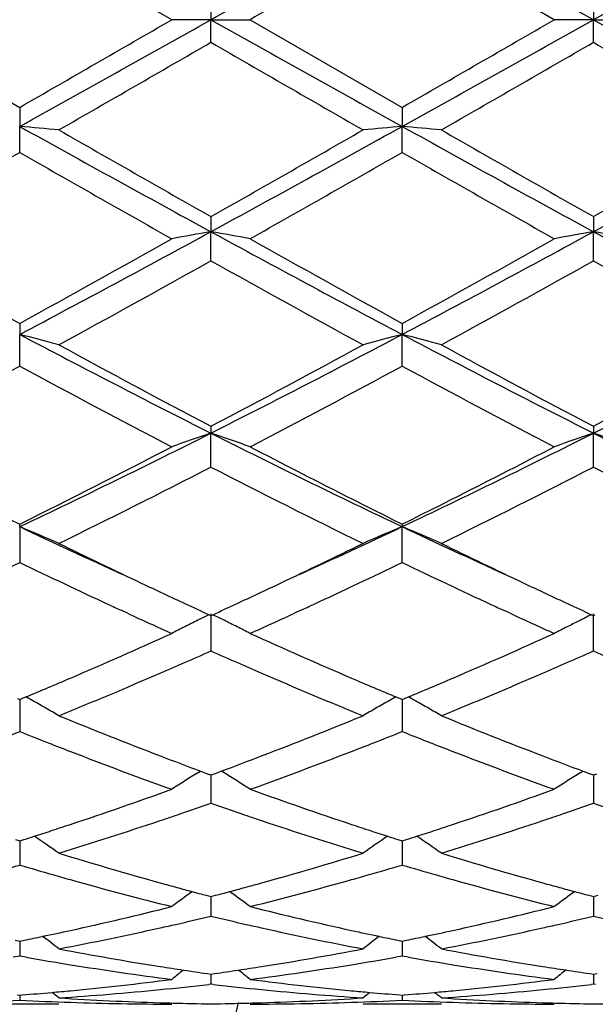
# Model space of a CAD drawing. Units: inches. Extents: x 5.6 to 16.3, y 3.3 to 15.2.
# Drawn here: x 8.1 to 8.3, y 13.5 to 13.8 of the extents above; entities that cross this region are included whole.
import ezdxf

# ---------------------------------------------------------------- set-up
doc = ezdxf.new("R2010")
doc.units = ezdxf.units.IN
doc.header["$LTSCALE"] = 1.21
doc.header["$MEASUREMENT"] = 0
doc.layers.get('0').update_dxf_attribs({"linetype": 'CONTINUOUS'})

msp = doc.modelspace()

# ---------------------------------------------------------------- linework, layer by layer
at = {"color": 7, "linetype": 'CONTINUOUS'}
for p, q in [((8.1447324202, 13.775169502), (8.1061029476, 13.7974425483)), ((8.2418996562, 13.775169502), (8.2032707838, 13.7974428674)), ((8.1546868947, 13.7809164512), (8.154686982, 13.7751695021)), ((8.2518547448, 13.7809167329), (8.2518547845, 13.7751695021)), ((8.0674741434, 13.7751695021), (8.1061029475, 13.7528964558)), ((8.154686982, 13.7751695021), (8.1447324204, 13.7751695022)), ((8.1546868947, 13.7694225534), (8.154686982, 13.7751695021)), ((8.154686982, 13.7751695021), (8.1646420162, 13.7751695021)), ((8.1646420162, 13.7751695021), (8.2032707839, 13.7528961368)), ((8.2518547845, 13.7751695021), (8.2418996563, 13.7751695022)), ((8.2518547448, 13.7694222713), (8.2518547845, 13.7751695021)), ((8.2518547845, 13.7751695021), (8.2618101305, 13.7751695021)), ((8.1061029475, 13.7528964558), (8.1061028201, 13.7480741641)), ((8.2032707839, 13.7528961368), (8.2032706982, 13.7480741146)), ((8.1061029475, 13.7414751029), (8.1061028201, 13.7480741641)), ((8.2032707839, 13.7414754205), (8.2032706982, 13.7480741146)), ((8.1546868947, 13.7251568302), (8.154686982, 13.7213196059)), ((8.2518547448, 13.7251571063), (8.2518547845, 13.7213196925)), ((8.1546868947, 13.7139511085), (8.154686982, 13.7213196059)), ((8.2518547448, 13.7139508349), (8.2518547845, 13.7213196925)), ((8.1061029475, 13.6980458741), (8.1061028201, 13.6952421612)), ((8.2032707839, 13.6980455694), (8.2032706982, 13.6952420154)), ((8.1061029475, 13.6871972358), (8.1061028201, 13.6952421612)), ((8.2032707839, 13.6871975356), (8.2032706982, 13.6952420154)), ((8.1546868947, 13.6719050534), (8.154686982, 13.6701699683)), ((8.2518547448, 13.6719053101), (8.2518547845, 13.6701701371)), ((8.1546868947, 13.6615494091), (8.154686982, 13.6701699683)), ((8.2518547448, 13.661549158), (8.2518547845, 13.6701701371)), ((8.1061028201, 13.6464180491), (8.1061029475, 13.6470625932)), ((8.1061028201, 13.6464180491), (8.1061029475, 13.6373306653)), ((8.2032707839, 13.6470623181), (8.2032706982, 13.6464178142)), ((8.2032707839, 13.6373309326), (8.2032706982, 13.6464178142)), ((8.1334963855, 13.6244209969), (8.1318565094, 13.6251773865)), ((8.1542120769, 13.6240496713), (8.1546868949, 13.6238313872)), ((8.154686982, 13.6242854458), (8.1546868947, 13.614845096)), ((8.1546868949, 13.6238313872), (8.1551617994, 13.6240497266)), ((8.1775185108, 13.6251774734), (8.175875458, 13.6244196235)), ((8.2306635309, 13.6244210754), (8.2290238393, 13.6251773982)), ((8.2513798838, 13.6240499196), (8.2518547448, 13.6238316117)), ((8.2518547448, 13.6148448795), (8.2518547845, 13.6242856883)), ((8.2518547448, 13.6238316117), (8.252329645, 13.6240499449)), ((8.1055474398, 13.6027352193), (8.1061029475, 13.6025031277)), ((8.1061028407, 13.6025034147), (8.1061029055, 13.5976035871)), ((8.1061029475, 13.6025031277), (8.1066582055, 13.6027350909)), ((8.1066582055, 13.6027350909), (8.1076800802, 13.6031627274)), ((8.2016936116, 13.6031625711), (8.2027153395, 13.6027349575)), ((8.2027153395, 13.6027349575), (8.2032707836, 13.6025028961)), ((8.2032707121, 13.6025031682), (8.2032707557, 13.5976036261)), ((8.2032707836, 13.6025028961), (8.2038260656, 13.6027348738)), ((8.2038260656, 13.6027348738), (8.2048478541, 13.6031624838)), ((8.1061029055, 13.5976035871), (8.1061029475, 13.5943759096)), ((8.2032707557, 13.5976036261), (8.2032707839, 13.5943761308)), ((8.1513472892, 13.583908551), (8.1520462161, 13.5843426333)), ((8.1520483356, 13.5843269001), (8.1538224303, 13.5836668877)), ((8.1538224303, 13.5836668877), (8.1546868949, 13.5833464462)), ((8.1546868949, 13.5833464462), (8.1555515533, 13.5836669824)), ((8.1546869584, 13.5833465164), (8.1546869235, 13.5794440062)), ((8.1555515533, 13.5836669824), (8.1573255785, 13.5843270164)), ((8.1580268272, 13.5839085641), (8.1573277023, 13.5843427472)), ((8.2485149302, 13.5839087814), (8.2492139017, 13.5843428866)), ((8.249216027, 13.5843271582), (8.2509901932, 13.5836671071)), ((8.2509901932, 13.5836671071), (8.251854745, 13.583346627)), ((8.251854745, 13.583346627), (8.2527193857, 13.5836671505)), ((8.2518547738, 13.583346684), (8.2518547579, 13.5794439956)), ((8.1546869235, 13.5794440062), (8.1546868947, 13.576180118)), ((8.2518547579, 13.5794439956), (8.2518547448, 13.5761799474)), ((8.1050255353, 13.5669455045), (8.1061029475, 13.5666018751)), ((8.1061028682, 13.5666018591), (8.1061029055, 13.5637457977)), ((8.1061029475, 13.5666018751), (8.1071800532, 13.566945371)), ((8.2021934665, 13.5669452922), (8.2032707836, 13.5666016985)), ((8.2032707306, 13.566601674), (8.2032707557, 13.5637457782)), ((8.2032707836, 13.5666016985), (8.2043479067, 13.5669452066)), ((8.1061029055, 13.5637457977), (8.1061029475, 13.5604868995)), ((8.2032707557, 13.5637457782), (8.2032707839, 13.5604870636)), ((8.1535154931, 13.5527884867), (8.1546868949, 13.5524803141)), ((8.1546868949, 13.5524803141), (8.1558585233, 13.5527885684)), ((8.1546869396, 13.5524800639), (8.1546869235, 13.550706379)), ((8.2506832343, 13.5527886498), (8.2518547451, 13.5524804422)), ((8.2518547451, 13.5524804422), (8.2530263601, 13.5527886874)), ((8.2518547652, 13.5524801853), (8.2518547579, 13.5507064197)), ((8.1546869235, 13.550706379), (8.1546868947, 13.5474932987)), ((8.2518547579, 13.5507064197), (8.2518547448, 13.5474931823)), ((8.1049725319, 13.5413895416), (8.1061029475, 13.5411590743)), ((8.1061028964, 13.5411587955), (8.1061029055, 13.5404896757)), ((8.1061029475, 13.5411590743), (8.1072330287, 13.5413894492)), ((8.2021404701, 13.541389404), (8.2032707836, 13.5411589616)), ((8.2032707496, 13.5411586792), (8.2032707557, 13.5404895986)), ((8.2032707836, 13.5411589616), (8.204400886, 13.5413893451)), ((8.1061029055, 13.5404896757), (8.1061029475, 13.5373629715)), ((8.2032707557, 13.5404895986), (8.2032707839, 13.5373630704)), ((8.1061029475, 13.5373629715), (8.1044658848, 13.5370730817)), ((8.1077398729, 13.5370731357), (8.1061029475, 13.5373629715)), ((8.2032707839, 13.5373630704), (8.2016336895, 13.5370731776)), ((8.2049078053, 13.5370732099), (8.2032707839, 13.5373630704)), ((8.1537417552, 13.532914942), (8.1546868949, 13.5327807478)), ((8.1546868949, 13.5327807478), (8.1556322621, 13.5329149841)), ((8.1546869193, 13.5327804503), (8.1546868947, 13.5302231149)), ((8.250909504, 13.5329150286), (8.2518547451, 13.5327808168)), ((8.2518547451, 13.5327808168), (8.2528000906, 13.5329150479)), ((8.251854756, 13.5327805193), (8.2518547448, 13.5302230585)), ((8.1546868947, 13.5302231149), (8.1541589607, 13.5301623231)), ((8.1552148629, 13.5301623149), (8.1546868947, 13.5302231149)), ((8.2518547448, 13.5302230585), (8.2513268165, 13.5301622666)), ((8.25238269, 13.5301622627), (8.2518547448, 13.5302230585)), ((8.1054824662, 13.5274990722), (8.1061029475, 13.5274505334)), ((8.1061029285, 13.5274497969), (8.1061029475, 13.526163656)), ((8.1061029475, 13.5274505334), (8.1067231227, 13.527499043)), ((8.2026503807, 13.5274990217), (8.2032707836, 13.5274504902)), ((8.2032707712, 13.5274497538), (8.2032707839, 13.5261636846)), ((8.2032707836, 13.5274504902), (8.203890989, 13.5274990028)), ((8.1160571349, 13.5251695021), (8.096147811, 13.5251695021)), ((8.2132246929, 13.5251695021), (8.1933162636, 13.5251695021))]:
    msp.add_line(p, q, dxfattribs=at)
for centre, radius, start, end in [((20.3115768809, -7.9657861783), 24.90901696, 119.0846535403, 119.2126105285), ((-3.8686836363, -7.9007706406), 24.8345290408, 60.7873829086, 60.915724433), ((20.3993499181, -7.9489762921), 24.8897599127, 119.084563989, 119.21262021), ((19.3435439637, -5.5678017599), 22.340957589, 119.9105907451, 120.024947068), ((-0.5102541111, 29.2550137002), 17.7399769037, 299.0585299797, 299.2381978777), ((-2.6586240187, 32.4674398187), 21.5896614132, 299.9077927429, 300.0261297381), ((16.8325258703, 29.2779701976), 17.7663084847, 240.7616677493, 240.941068182), ((-0.4105882851, 29.2504822175), 17.7348026087, 299.0585862381, 299.2383064203), ((-2.5983515267, 32.5308683878), 21.663039639, 299.9087341845, 300.026669388), ((16.9259606478, 29.2713019596), 17.7586664383, 240.7616689202, 240.9411468808), ((-1.545261057, 30.5699202011), 19.3996317357, 299.8687962003, 300.0004504525), ((15.7468789685, 26.9094080247), 15.1756580969, 239.9809772263, 240.1492747018), ((-1.2939297546, 30.3025307167), 19.0909841699, 299.8672302922, 300.0010133629), ((15.8806224957, 26.9732044271), 15.2491954086, 239.981906376, 240.1493927935), ((7.9370283447, 11.8134873577), 1.9419609392, 84.710408682, 85.0052887266), ((11.2722819796, 19.4401153713), 6.5133726728, 240.9151444953, 241.4030404519), ((11.9128434998, 20.3625311784), 7.6274818457, 240.1469522821, 240.4809689577), ((4.6895792823, 19.8484083482), 7.0357074924, 299.5052349765, 299.8673431654), ((5.0302966995, 19.4524127417), 6.5274223985, 298.5976638619, 299.0845060202), ((8.372338613, 11.8134296099), 1.9420178473, 94.994370245, 95.2892450442), ((8.0341511964, 11.812944218), 1.9425058875, 84.7105725608, 85.0053603444), ((11.372910441, 19.4464197443), 6.5205643172, 240.9154994985, 241.4028561844), ((12.032715737, 20.4024931493), 7.6734429348, 240.1484476971, 240.4804646043), ((4.7886611831, 19.8451795596), 7.0319545273, 299.5046198545, 299.8669225029), ((5.1281911832, 19.4511277235), 6.525946243, 298.5974627649, 299.0844154403), ((4.8175796546, 19.4875541998), 6.6205596769, 299.3983797808, 299.7828232529), ((11.1705864087, 19.0931142667), 6.1669360805, 240.2034602031, 240.6161878444), ((4.9037023543, 19.5069157194), 6.6428498147, 299.3994035459, 299.7825580876), ((11.2557868169, 19.0718797942), 6.1425617555, 240.2019048594, 240.6162668485), ((6.2625802197, 17.1881544737), 3.9495584564, 297.8246237103, 298.6245442083), ((8.3277943961, 12.7246882175), 1.0115534099, 99.8535421767, 100.426331179), ((7.9816121233, 12.7248217308), 1.0114162951, 79.574087518, 80.1469805217), ((10.0512328976, 17.1963737691), 3.9588998279, 241.3760493204, 242.1740776186), ((6.3592135729, 17.1891137981), 3.9506564916, 297.8249844632, 298.6246832572), ((8.424933915, 12.7248366025), 1.011402459, 99.8534012309, 100.4263081789), ((8.078789419, 12.7248911972), 1.0113463141, 79.573886905, 80.1468378052), ((10.1471314979, 17.1939991374), 3.9562073186, 241.3757083172, 242.1742820209), ((10.212454144, 17.5291253598), 4.3719429764, 240.6183987232, 241.1977326986), ((6.1356293555, 17.284983122), 4.0925401643, 298.782065561, 299.4009599403), ((10.3065612806, 17.5235666992), 4.3655976484, 240.6176089733, 241.1977865373), ((6.2315518551, 17.2871142879), 4.0950079121, 298.7829781732, 299.4014943208), ((6.1997264324, 17.2053232095), 4.0014434343, 298.6142272297, 299.2462288163), ((10.0003869232, 17.0076117573), 3.7755541402, 240.7346219493, 241.4044310613), ((6.3032634631, 17.1938705393), 3.9883391446, 298.6126938976, 299.2467738181), ((10.0997262449, 17.0116103484), 3.780104145, 240.7355397348, 241.4045449393), ((7.9264149595, 12.998266761), 0.7197655422, 74.7234824287, 75.5433301449), ((9.4201730309, 16.1820003908), 2.8126050222, 242.146817386, 243.2605636739), ((6.8861414844, 16.187919979), 2.8192681313, 296.7408356481, 297.8519401949), ((8.3829510166, 12.9982481301), 0.7197815593, 104.4557211535, 105.2755568814), ((8.0235355185, 12.998073015), 0.7199648255, 74.7239368011, 75.5435299806), ((9.5187215879, 16.1847034126), 2.8156400855, 242.1476764479, 243.2602178541), ((6.9837017478, 16.1871866038), 2.8184364492, 296.7404204221, 297.8518527915), ((9.5498761129, 16.3226384758), 2.9954867103, 241.4020940252, 242.2403361057), ((6.8083710823, 16.2313826798), 2.8919702603, 297.7449063852, 298.6131466048), ((9.6503291402, 16.3288239954), 3.0024902222, 241.4035465239, 242.2398359139), ((6.9058304161, 16.2308922141), 2.8914002608, 297.7443213639, 298.6127360604), ((6.7670376965, 16.1639580691), 2.815570985, 297.5080402239, 298.3979533299), ((9.4017027045, 16.0820903245), 2.7228829642, 241.5873041943, 242.5075233636), ((6.8623517035, 16.167412943), 2.8194915227, 297.5090271401, 298.3977049882), ((9.4966903409, 16.0779100643), 2.7181686014, 241.5857947331, 242.507601745), ((7.1806497096, 15.6009822479), 2.1625874935, 295.3367639343, 296.7695838301), ((8.3430436797, 13.1140312618), 0.5871699128, 108.7105489412, 109.7392934942), ((7.9663673722, 13.1141106596), 0.5870828138, 70.2614529468, 71.2903936302), ((9.1310999249, 15.6058048521), 2.1679632466, 243.2317656134, 244.6610245988), ((7.2774638707, 15.6016696085), 2.163360317, 295.3374378116, 296.7697487267), ((8.4401805164, 13.1141147544), 0.5870810591, 108.7102951898, 109.7392530387), ((8.0635449736, 13.1141479805), 0.5870444816, 70.2610942937, 71.290136329), ((9.2275960451, 15.6044153453), 2.1664199808, 243.2310731233, 244.6613556717), ((9.1188249435, 15.6871507163), 2.2776227499, 242.5095952061, 243.5996967741), ((7.1311678005, 15.6128491959), 2.1942687864, 296.3791890375, 297.5107173248), ((9.2152276397, 15.6856149921), 2.2759072218, 242.5088371534, 243.5997627732), ((7.2280205537, 15.6134104917), 2.1949118778, 296.3800442883, 297.5112303182), ((7.1644479217, 15.5863875033), 2.1646188839, 296.0796222307, 297.2236966646), ((9.1122820511, 15.521327303), 2.0918322824, 242.7561703909, 243.9400454186), ((7.2632916852, 15.5830875047), 2.1609179856, 296.0781693279, 297.224207166), ((9.2100508874, 15.5225643445), 2.0932074362, 242.7570487356, 243.9401508905), ((7.9082878356, 13.170044375), 0.5158126069, 66.2466651818, 67.4492478556), ((8.8940429644, 15.3104749624), 1.8411776345, 244.6621863272, 245.5583036019), ((7.4129293059, 15.3157375876), 1.8469618357, 294.4419391114, 295.3352694116), ((8.4020732821, 13.1677025143), 0.5183539386, 112.5523074226, 113.7489959415), ((8.0044061221, 13.1675791044), 0.5184916871, 66.2502704297, 67.4465963188), ((8.9914372562, 15.3110271047), 1.8417737682, 244.6631743321, 245.5589580222), ((8.9353693666, 15.3178658614), 1.8652768418, 243.9443251798, 244.6580297687), ((7.3829606537, 15.2993063285), 1.8446694157, 295.3372257264, 296.058961914), ((9.0330375306, 15.3189741493), 1.8664923806, 243.9454634532, 244.6586915005), ((7.3314970575, 15.2451998748), 1.7847290213, 294.9216132128, 295.7228729483), ((8.8712740013, 15.2253623574), 1.7627624334, 244.2735524948, 245.0847273834), ((7.4277846381, 15.247048027), 1.7867758355, 294.9222828374, 295.7225846319), ((8.9684547055, 15.2253233609), 1.7627326476, 244.2726217176, 245.0837685936), ((8.8815550556, 15.2047602797), 1.7400219068, 244.665414518, 245.0741960453), ((7.4320792411, 15.1955921144), 1.7299119596, 294.925823434, 295.336907319), ((8.9797442301, 15.2069385038), 1.7424274248, 244.6656883505, 245.0739094656), ((8.8384637431, 15.154939616), 1.6850715895, 245.0877584245, 245.2074743137), ((8.8544486846, 15.1465613138), 1.6758201002, 245.0760391578, 245.3012582032), ((7.4547108467, 15.1469176025), 1.6762333085, 294.700310209, 294.9254831102), ((7.4734053776, 15.1495383571), 1.6791222136, 294.7925509825, 294.9126231736), ((8.9343907513, 15.1522133509), 1.682076479, 245.0869270077, 245.2068879037), ((8.9521794323, 15.1477560914), 1.677140574, 245.0757829654, 245.3008376286), ((8.8107222779, 15.0945932177), 1.6186541534, 245.267126735, 245.7042553328), ((8.3661414728, 13.1898445536), 0.4831685912, 116.016328887, 116.3947614963), ((7.943268975, 13.189896073), 0.4831063009, 63.606382444, 63.984891655), ((7.4951157431, 15.1023997234), 1.6272243131, 294.2961407027, 294.7308639225), ((8.9071234159, 15.0929027289), 1.6167981762, 245.2667166078, 245.7043510793), ((8.4632991434, 13.1898607464), 0.4831498161, 116.0160782203, 116.4549173177), ((8.3630928332, 13.1959246613), 0.476366929, 116.8378208612, 117.2830732267), ((8.3645261871, 13.1930956373), 0.4795383446, 116.3945684017, 116.8380304998), ((7.9448880217, 13.1931549901), 0.4794673656, 63.1630260306, 63.6065706959), ((7.9463704118, 13.1960806202), 0.4761876113, 62.7178219234, 63.1632598197), ((8.460430279, 13.1955899855), 0.4767423949, 116.8378860995, 117.2828164491), ((8.4616886977, 13.1931013999), 0.479531064, 116.4551421672, 116.8378090664), ((7.5275935343, 14.9856077538), 1.4992215776, 293.2324499982, 294.3078700416), ((8.7932249596, 15.0115862651), 1.5276078589, 245.702042186, 246.757495348), ((7.6240962873, 14.9870824863), 1.5008390979, 293.2335585787, 294.3078133995), ((7.541763973, 14.9984601387), 1.5132961027, 293.6146714857, 293.8927007249), ((8.7649367901, 14.9922902799), 1.5065723247, 246.1052081685, 246.3844932596), ((7.6393550184, 14.9974799198), 1.5122286762, 293.6148370032, 293.8930794603), ((8.8618429454, 14.9917284575), 1.5059528516, 246.1056564308, 246.3850651817), ((7.5555346899, 14.967000664), 1.4789547144, 293.3540554602, 293.6140745751), ((8.7509594121, 14.9602924316), 1.4716548612, 246.3840490538, 246.6453028985), ((7.6532656142, 14.9657011796), 1.4775387244, 293.3539931013, 293.6142328217), ((7.5833760368, 14.9023130113), 1.4085301033, 292.2211330383, 293.3574141194), ((8.7166584852, 14.8801080496), 1.3844425031, 246.6330417777, 247.7891208823), ((7.6811699033, 14.9008686474), 1.4069561523, 292.219766349, 293.3573379958), ((7.5624196019, 14.9046030997), 1.411047849, 292.7320722281, 293.2304683337), ((8.7508979874, 14.9137846487), 1.4210403502, 246.7694704242, 247.2643180927), ((7.6602091691, 14.9030839796), 1.409406681, 292.7326183614, 293.231585267), ((7.8828979612, 13.1996965987), 0.4618680892, 60.6268096354, 60.8769321359), ((7.8837369263, 13.2011851076), 0.4601594289, 60.1517193373, 60.6269345124), ((8.4256095363, 13.2012052449), 0.4601284487, 119.3713799661, 119.8466251168), ((8.4264786263, 13.1996632228), 0.4618985189, 119.1213760939, 119.3715118191), ((7.980009765, 13.1995888433), 0.4619892517, 60.6272968156, 60.8773588476), ((7.9808478876, 13.2010758874), 0.4602822811, 60.1523511991, 60.6274215098), ((7.8847193917, 13.202897699), 0.4581850409, 59.6752688187, 60.15169087), ((8.6032915241, 14.7915668077), 1.2888217667, 247.7872773513, 249.0186049114), ((7.7112933447, 14.7784224373), 1.2746827147, 290.9742008967, 292.2192165183), ((8.4246234649, 13.2029244777), 0.4581465057, 119.8466686436, 120.3231250848), ((7.9818294371, 13.202786926), 0.4583096959, 59.6760546446, 60.1523227747), ((8.7007652771, 14.7923809983), 1.2896912897, 247.7883582588, 249.0188773315), ((7.6315531998, 14.7843733912), 1.2811289823, 291.3920995473, 291.7412308038), ((8.5792060718, 14.780831792), 1.2773034593, 248.2601982056, 248.6103461621), ((7.7282885972, 14.7854742278), 1.2823114888, 291.3921748673, 291.7409624151), ((8.6769654256, 14.7822882677), 1.2788752318, 248.2597474668, 248.6094528267), ((8.5712064887, 14.7604044542), 1.2553656049, 248.6102803685, 248.8853820179), ((7.7388077545, 14.7586584904), 1.2535063459, 291.1161057523, 291.3915616165), ((8.6685310905, 14.76075177), 1.2557460567, 248.609383684, 248.884400986), ((8.5475721091, 14.6984843481), 1.1890888136, 248.8729421082, 250.1974282329), ((7.7572175283, 14.7107654539), 1.2021969316, 289.8098676531, 291.1199327785), ((8.6443624369, 14.6974453735), 1.187983589, 248.8718459718, 250.1975553685), ((8.5770585562, 14.7238574213), 1.2162086566, 249.0303490104, 249.5460146591), ((7.7342308333, 14.7187170816), 1.2107229177, 290.4540633055, 290.9720096105), ((8.6745255404, 14.7246388837), 1.2170451977, 249.0303754537, 249.545664983), ((8.3893566563, 13.2014607695), 0.4504606136, 121.895312303, 122.39378335), ((7.9200672662, 13.2015216751), 0.4503825991, 57.6073997069, 58.1059741514), ((8.4864844706, 13.2015209236), 0.4503886943, 121.8950386024, 122.3936165522), ((8.3888875347, 13.2022008271), 0.4495843943, 122.3938286199, 122.8927690675), ((7.9205703483, 13.2023151181), 0.4494431081, 57.108250987, 57.6073665114), ((8.4860117899, 13.2022665931), 0.4495058297, 122.3936616487, 122.8927212659), ((7.7707242221, 14.6179416756), 1.1035414612, 288.3958451104, 289.8108634616), ((8.5435828991, 14.6321797892), 1.1186086964, 250.1986009372, 251.5945812089), ((7.8676427626, 14.6186342947), 1.1042773757, 288.3967588916, 289.8108238726), ((7.7885650574, 14.6237530554), 1.1097090875, 288.8368006622, 289.2642816964), ((8.5194439128, 14.6197288662), 1.1054599369, 250.7336821229, 251.1628308796), ((7.885898988, 14.6232595122), 1.1091885461, 288.8368836984, 289.2645913865), ((8.6165217293, 14.6194939048), 1.1052085881, 250.7340719631, 251.1633310657), ((7.7951805683, 14.6044076904), 1.0892638461, 288.5555188955, 288.8360069673), ((8.513898856, 14.6034785703), 1.0882896203, 251.1628925943, 251.4435522351), ((7.8925708327, 14.6037495472), 1.0885693316, 288.5554566797, 288.8360820334), ((7.7826486597, 14.5823146885), 1.065971938, 288.1207425369, 288.3919797988), ((7.8064758906, 14.5705503426), 1.0535721132, 287.0879698027, 288.5591112694), ((8.4989230137, 14.5582068285), 1.0406056571, 251.4319914321, 252.9215019252), ((8.5270786022, 14.5832999316), 1.067018209, 251.6067582199, 251.8776615125), ((7.879910921, 14.5819807474), 1.0656252781, 288.1214842896, 288.3928074916), ((7.9038747334, 14.5698673727), 1.0528513327, 287.0868601269, 288.5590367751), ((7.7863150224, 14.5711135361), 1.0541860129, 287.8691184383, 288.1207026116), ((8.5231081322, 14.5711708371), 1.0542557812, 251.8777046986, 252.1292813478), ((7.8837343194, 14.5703003518), 1.0533350374, 287.8696612111, 288.1214425013), ((7.789038435, 14.5626747228), 1.0453186267, 287.7189990021, 287.8689738211), ((7.8596700494, 13.1974464341), 0.4469016634, 54.9914192724, 55.9671838149), ((8.4496590748, 13.1974862131), 0.4468436817, 124.0309494663, 125.006857094), ((8.5201649807, 14.5620520139), 1.0446737633, 252.1294378064, 252.2794948011), ((7.8865707817, 14.5615115357), 1.0440998439, 287.7193701146, 287.8695102461), ((7.9567748548, 13.1973453184), 0.447020485, 54.9922666931, 55.9677485604), ((8.406193756, 14.5077727458), 0.9878522591, 252.9201322097, 254.4764114824), ((7.9054446003, 14.5000438282), 0.9797989929, 285.5168949203, 287.0860051267), ((8.5034774897, 14.5082015564), 0.988296279, 252.9209955416, 254.4766061043), ((7.8274029242, 14.5024471479), 0.9823252072, 285.9722902779, 286.4820305839), ((8.384095753, 14.5001089587), 0.9798824491, 253.5188335674, 254.0298000856), ((7.9244145919, 14.5029871373), 0.9828871577, 285.972414715, 286.4818321102), ((8.4814570764, 14.5007399839), 0.9805422823, 253.5184501447, 254.0290566711), ((8.3807881196, 14.4885612653), 0.9678703863, 254.0299642506, 254.3060335752), ((8.3713984823, 14.454483212), 0.9325228837, 254.2950669845, 255.9323387327), ((8.3963613495, 14.4730610447), 0.9517753495, 254.4874672987, 254.752274427), ((7.9128715088, 14.4735169976), 0.9522521593, 285.2487240644, 285.5133037308), ((7.9360833404, 14.4615993279), 0.9398856216, 284.0741325604, 285.6986034531), ((7.9288480538, 14.4875591685), 0.9668348209, 285.695122637, 285.9714119512), ((8.4779929443, 14.4886465105), 0.9679624452, 254.0292285736, 254.3052692921), ((8.4684317034, 14.4539550787), 0.9319780147, 254.2942230051, 255.9324385592), ((8.493649642, 14.4734950607), 0.9522256051, 254.4874835937, 254.7521159799), ((8.4118965565, 13.1914670277), 0.4470687107, 125.8673392408, 126.6975436622), ((8.394250035, 14.4653174684), 0.9437491037, 254.7523039251, 254.997963595), ((8.3923701639, 14.4583044715), 0.9364885224, 254.997991787, 255.2232449896), ((7.916992694, 14.4582808842), 0.9364684823, 284.7777844965, 285.0030426612), ((7.9150522122, 14.4655194676), 0.9439626507, 285.0030718114, 285.2486937434), ((7.8975536167, 13.1915544761), 0.4469533347, 53.3035418367, 54.1340156086), ((8.5090177598, 13.1915281237), 0.446992215, 125.8670954514, 126.6974925664), ((8.4915118917, 14.4656546066), 0.9440989394, 254.7521457394, 254.9977293762), ((8.4896087503, 14.4585549141), 0.9367485937, 254.9977579115, 255.2229595086), ((7.929286541, 14.4092854318), 0.8859533571, 282.3634554476, 284.074285632), ((8.3819241265, 14.4170995186), 0.893979417, 255.9333486839, 257.6288452488), ((8.0263742921, 14.409603395), 0.8862811046, 282.3640885363, 284.0742711968), ((7.9485787092, 14.4117588256), 0.8885018206, 282.8226891789, 283.4132419847), ((8.3602106007, 14.4091926854), 0.8858700959, 256.5850286517, 257.1773718792), ((8.0458044763, 14.4115016966), 0.8882383835, 282.8226897753, 283.4134537369), ((8.4573527035, 14.409104508), 0.8857784643, 256.5853271309, 257.1777482352), ((7.9341630523, 14.387225317), 0.8633607172, 281.8814664925, 282.3607957536), ((7.9550070928, 14.3830076266), 0.8590405532, 280.805560663, 282.5596021814), ((7.9510785992, 14.4008457389), 0.8773060773, 282.5566957889, 282.8216733299), ((8.3581885383, 14.4003255625), 0.8767753397, 257.1776151878, 257.4426479072), ((8.3529993551, 14.3764125318), 0.8523061309, 257.4336370337, 259.2015844197), ((8.3756440694, 14.3891681335), 0.8653511423, 257.6387845376, 258.1169345644), ((8.0313832825, 14.3869435059), 0.8630742339, 281.8818980933, 282.3613794179), ((8.0522445556, 14.3827010752), 0.8587263317, 280.804813766, 282.5595337709), ((8.0483210068, 14.4005160111), 0.8769681589, 282.5566416211, 282.8216661349), ((7.9356419994, 14.3801979285), 0.856179389, 281.561217015, 281.8814391217), ((7.8396871717, 13.1852451583), 0.4490695321, 52.0169740185, 52.6835328198), ((8.4696317837, 13.1852922899), 0.4489988777, 127.3145588929, 127.9812515181), ((8.3736925139, 14.3799307686), 0.8559098806, 258.1174447769, 258.4377561563), ((8.0329148406, 14.3796664137), 0.8556377198, 281.5614613423, 281.8818695686), ((7.9367879218, 13.1851484517), 0.4491868711, 52.0178488474, 52.6842203855), ((8.2706413768, 14.3496246418), 0.8250372988, 259.2008718317, 261.0163634549), ((8.0394432656, 14.3455587014), 0.820910105, 278.9788709085, 280.803537328), ((8.3678440848, 14.3498520126), 0.8252672288, 259.2014323971, 261.0164568777), ((8.2494719191, 14.3421482109), 0.8174557173, 260.0154901007, 260.8144812525), ((8.0596018218, 14.3438525231), 0.8191861594, 279.187280308, 279.9844952826), ((8.3466645106, 14.3422596246), 0.8175696459, 260.015140999, 260.8139905046), ((8.2464379302, 14.3228043412), 0.7978755855, 260.8078164138, 262.6765599686), ((8.2676063924, 14.3311109045), 0.8062767569, 261.0239521878, 261.4488636341), ((8.4280936927, 13.1800865218), 0.4513769355, 128.4005718019, 128.8858491424), ((8.2667724629, 14.3255643412), 0.800667853, 261.4488585793, 261.8844143908), ((8.0425986665, 14.3255253574), 0.8006296257, 278.1161844731, 278.551771239), ((8.0417392069, 14.3312412958), 0.806409818, 278.5517660389, 278.9765059163), ((7.8813683545, 13.1801812962), 0.4512481634, 51.1152554686, 51.6007087868), ((8.062430608, 14.3262867021), 0.8013940278, 277.3275776794, 279.1881451875), ((8.3435726222, 14.3225579183), 0.7976270245, 260.807313828, 262.6766222421), ((8.3648031574, 14.3312918895), 0.8064599422, 261.0239485099, 261.4487136368), ((8.5252106496, 13.1801482241), 0.4512973425, 128.4004043664, 128.8857980731), ((8.3639584974, 14.3256740514), 0.8007789603, 261.4487084574, 261.8842264288), ((8.0456179286, 14.3022911749), 0.777199481, 275.4163819007, 277.3267529697), ((8.2641283359, 14.3056184717), 0.7805470309, 262.6773232083, 264.579530724), ((8.1427723265, 14.3023895363), 0.7772986766, 275.4166581031, 277.3267669444), ((8.0464019453, 14.2942542601), 0.7691244456, 275.0658222484, 275.4147513685), ((8.0665486002, 14.2917572726), 0.7666161389, 273.7027730364, 275.6339906092), ((8.0655365513, 14.3020514616), 0.7769599562, 275.6337358603, 276.5495852054), ((8.2436792334, 14.3005247093), 0.7754251502, 263.4491484964, 264.3667292947), ((8.2426300169, 14.2893881572), 0.764239391, 264.363053966, 266.3003289588), ((8.2629850714, 14.2943307109), 0.7692017518, 264.5848837823, 264.9336817005), ((8.1435771975, 14.2941387785), 0.7690087843, 275.066011732, 275.4149873876), ((8.1637250284, 14.2916808158), 0.7665392688, 273.7024804697, 275.6339343896), ((8.1627167374, 14.3019342272), 0.7768421367, 275.633699788, 276.5496675092), ((8.067357167, 14.2792981543), 0.754130498, 271.9658831095, 272.9450440483), ((8.1448551366, 14.2795027222), 0.754335125, 267.0552681384, 268.0342659311), ((8.0466729884, 14.2911754095), 0.7660336881, 274.4960854032, 275.0659627482), ((7.8281199195, 13.1764630165), 0.4534344725, 50.578980878, 50.8627386577), ((8.1648232314, 14.2809254345), 0.7557589663, 266.3003626881, 268.2550335396), ((8.1445996897, 14.2798924225), 0.7547249118, 271.7435457813, 273.7009458572), ((8.1645222638, 14.2793498727), 0.7541822604, 271.9659378201, 272.9450501522), ((8.4811828344, 13.1765267151), 0.453340405, 129.135400176, 129.4192341132), ((8.262694298, 14.2910281196), 0.7658863854, 264.9335313063, 265.5035146144), ((8.2420246133, 14.2795044118), 0.7543368681, 267.0551501948, 268.0341196486), ((8.143855647, 14.2909759682), 0.7658337411, 274.4961515727, 275.0661557658), ((7.9252179249, 13.1763673745), 0.4535525228, 50.5798657462, 50.8635456932), ((8.261994638, 14.2810232652), 0.7558568415, 266.3005500761, 268.2550113032), ((7.0006834057, 13.7751695021), 1.1875, 282.181000492, 347.8679113589), ((8.1447433028, 14.2762209814), 0.7510514793, 268.0342047722, 269.9991697748), ((8.1646757986, 14.2770318111), 0.7518626596, 268.2572283163, 268.5057292919), ((8.1646542233, 14.2761630592), 0.7509936405, 268.5056463963, 269.2395373385), ((8.1447199869, 14.2760736974), 0.750904281, 270.7605210731, 271.494544719), ((8.1446974093, 14.2769827071), 0.7518135703, 271.4944579413, 271.742848942), ((8.1646325012, 14.2761354786), 0.7509659765, 270.0007259555, 271.965945328), ((8.2419100028, 14.276151805), 0.7509823029, 268.0340840986, 269.9992106003), ((8.2618450778, 14.2770601797), 0.7518910401, 268.2572067342, 268.50563306), ((8.2618227845, 14.2761624635), 0.7509930479, 268.5055471893, 269.2394824952), ((8.2418869477, 14.2761182122), 0.7509487973, 270.7605438556, 271.4945432985)]:
    msp.add_arc(centre, radius, start, end, dxfattribs=at)

doc.saveas('drawing.dxf')
